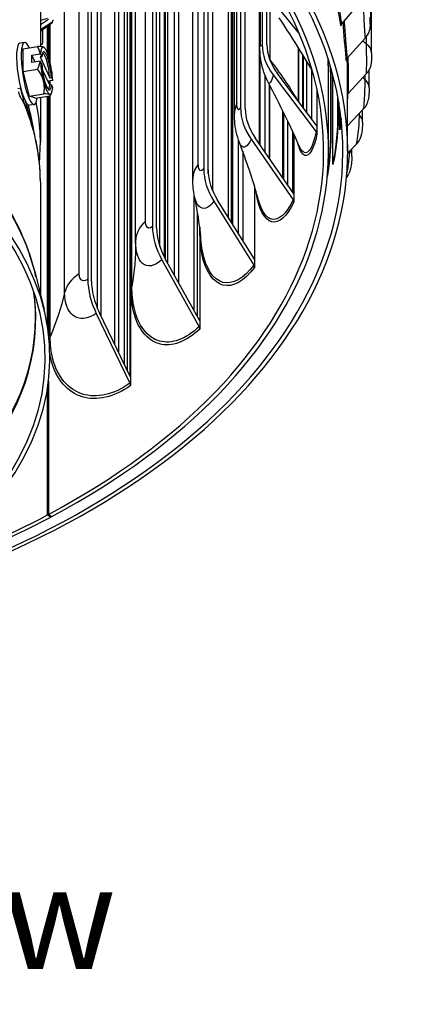
# Model space of a CAD drawing. Units: inches. Extents: x 122.6 to 155.3, y 24.7 to 52.5.
# Drawn here: x 130.9 to 132.9, y 39.6 to 44.7 of the extents above; entities that cross this region are included whole.
import ezdxf

# ---------------------------------------------------------------- set-up
doc = ezdxf.new("R2010")
doc.units = ezdxf.units.IN
doc.header["$MEASUREMENT"] = 0
for name, color, linetype in [('CALLOUTS', 1, 'Continuous'), ('Visible (ANSI)', 7, 'Continuous'), ('Visible Narrow (ANSI)', 7, 'Continuous')]:
    doc.layers.add(name, color=color, linetype=linetype)
doc.styles.add('Note Text (ANSI)', font='tahoma.ttf')

msp = doc.modelspace()

# ---------------------------------------------------------------- linework, layer by layer
at = {"layer": 'Visible (ANSI)'}
for p, q in [((132.7278, 47.74), (132.7278, 44.67)), ((132.7346, 44.5265), (132.7346, 47.5475)), ((131.3071, 43.1943), (131.3071, 45.7619)), ((131.3251, 45.7505), (131.3251, 43.1555)), ((131.2565, 45.7137), (131.2565, 43.3459)), ((131.2759, 43.3368), (131.2759, 45.7046)), ((131.3973, 43.0056), (131.3973, 45.7033)), ((131.4794, 45.6468), (131.4794, 42.8353)), ((131.5054, 43.5444), (131.5054, 45.6282)), ((131.5932, 45.5626), (131.5932, 43.6219)), ((131.6146, 43.6145), (131.6146, 45.546)), ((131.7086, 43.366), (131.7086, 45.4694)), ((131.7288, 45.4521), (131.7288, 43.3296)), ((131.8031, 43.8676), (131.8031, 45.3858)), ((131.8601, 45.3318), (131.8601, 43.9224)), ((131.8831, 43.9167), (131.8831, 45.3091)), ((131.8838, 43.8975), (131.8838, 45.3083)), ((131.905, 45.2869), (131.905, 43.8116)), ((131.9898, 43.6667), (131.9898, 45.1961)), ((132.0043, 43.6436), (132.0043, 45.1797)), ((132.02, 44.2106), (132.02, 45.1615)), ((132.0518, 45.1237), (132.0518, 44.2414)), ((132.0759, 44.2376), (132.0759, 45.0939)), ((131.0096, 44.9993), (131.0096, 44.559)), ((132.1522, 44.5671), (132.1522, 44.9924)), ((132.1647, 44.9745), (132.1647, 44.5726)), ((132.1895, 44.5708), (132.1895, 44.9379)), ((132.6733, 44.7896), (132.5798, 44.6798)), ((132.2538, 44.7539), (132.3583, 44.6248)), ((131.0096, 44.6749), (131.0519, 44.7032)), ((131.0687, 44.6861), (131.0096, 44.6466)), ((131.0462, 44.5255), (131.0462, 44.6652)), ((131.0519, 44.6695), (131.0519, 44.5091)), ((131.0229, 44.5855), (131.0229, 44.6476)), ((130.9271, 44.5814), (130.9029, 44.5777)), ((130.9198, 44.548), (130.9948, 44.5596)), ((131.0155, 44.5721), (131.0096, 44.5683)), ((132.1522, 44.0483), (132.1522, 44.5615)), ((132.7017, 44.6049), (132.6077, 44.4988)), ((130.9198, 44.4301), (130.9198, 44.548)), ((130.9652, 44.5157), (131.0081, 44.5223)), ((130.9822, 44.4791), (130.9652, 44.5157)), ((130.9652, 44.4765), (130.9652, 44.5157)), ((131.0102, 44.5212), (131.0169, 44.507)), ((132.3557, 44.2713), (132.3557, 44.5502)), ((132.3763, 44.244), (132.3763, 44.5172)), ((131.0081, 44.4831), (130.9652, 44.4765)), ((131.0169, 44.507), (131.0079, 44.5056)), ((131.0079, 44.5056), (131.0581, 44.3973)), ((131.0169, 44.4678), (131.0102, 44.4821)), ((132.397, 44.2166), (132.397, 44.4839)), ((132.509, 44.4635), (132.509, 44.4933)), ((130.9198, 44.4301), (130.9948, 44.4417)), ((130.9522, 44.3015), (130.9198, 44.4301)), ((131.0581, 44.3581), (131.0195, 44.4414)), ((132.1793, 44.0091), (132.1793, 44.4097)), ((132.2215, 44.4121), (132.4459, 44.1145)), ((132.45, 44.1463), (132.2422, 44.4218)), ((132.4209, 44.4447), (132.4209, 44.1848)), ((132.5096, 44.0153), (132.5096, 44.4266)), ((132.5221, 44.1088), (132.5221, 44.4501)), ((132.5328, 43.9455), (132.5328, 44.4117)), ((132.7082, 44.4195), (132.6141, 44.3171)), ((132.7216, 44.3455), (132.7216, 44.4376)), ((131.0728, 44.3829), (131.0484, 44.3791)), ((131.0519, 44.3796), (131.0519, 44.3716)), ((131.0581, 44.3973), (131.0671, 44.3987)), ((131.0671, 44.3595), (131.0581, 44.3581)), ((131.0671, 44.3987), (131.0737, 44.3844)), ((131.0737, 44.3452), (131.0671, 44.3595)), ((132.2021, 44.3617), (132.2021, 43.9762)), ((132.2035, 43.9741), (132.2035, 44.359)), ((130.9075, 44.3426), (130.892, 44.3402)), ((130.9522, 44.3015), (131.0271, 44.3131)), ((130.9845, 44.2907), (131.0595, 44.3023)), ((132.45, 44.3359), (132.45, 44.1463)), ((132.5575, 44.3023), (132.5575, 44.1306)), ((132.6096, 44.0153), (132.6096, 44.3486)), ((130.9845, 44.2907), (130.9522, 44.3015)), ((130.9772, 44.2573), (130.9531, 44.2535)), ((131.0096, 44.2946), (131.0096, 44.0622)), ((131.0462, 43.1044), (131.0462, 44.3002)), ((131.0519, 44.3011), (131.0519, 43.0643)), ((130.9512, 44.2091), (130.9732, 44.1268)), ((132.2723, 43.8747), (132.2723, 44.2231)), ((132.5691, 44.1248), (132.5691, 44.2324)), ((132.6928, 44.2343), (132.6096, 44.1468)), ((132.6872, 44.1655), (132.6872, 44.2284)), ((132.2982, 43.8373), (132.2982, 44.1697)), ((132.3216, 44.1201), (132.3216, 43.8034)), ((132.3293, 44.1034), (132.3293, 43.7922)), ((132.45, 44.1463), (132.45, 44.103)), ((132.041, 43.5849), (132.041, 44.0745)), ((132.107, 44.0763), (132.3254, 43.7608)), ((132.3293, 43.7922), (132.1272, 44.0844)), ((132.6554, 44.0501), (132.6095, 44.0032)), ((132.063, 44.0147), (132.063, 43.5497)), ((132.6316, 43.9873), (132.6316, 44.0257)), ((131.0096, 43.8537), (131.0096, 43.2667)), ((131.8098, 43.1835), (131.8098, 43.7902)), ((132.1244, 43.8315), (132.1244, 43.4514)), ((132.3293, 43.7922), (132.3293, 43.7489)), ((131.9127, 43.753), (132.1207, 43.4202)), ((132.1244, 43.4514), (131.9319, 43.7595)), ((131.8393, 43.6195), (131.8393, 43.1303)), ((131.6422, 43.4485), (131.8358, 43.0994)), ((131.8393, 43.1303), (131.6601, 43.4534)), ((132.1244, 43.4514), (132.1244, 43.4081)), ((130.9799, 43.3866), (131.0289, 43.1885)), ((131.3009, 43.1686), (131.4762, 42.8047)), ((131.4794, 42.8353), (131.3171, 43.1722)), ((131.8393, 43.1303), (131.8393, 43.087)), ((131.0519, 42.8147), (131.0519, 42.1206)), ((131.4794, 42.8353), (131.4794, 42.792)), ((131.0462, 42.1175), (131.0462, 42.7746)), ((131.0631, 42.1069), (131.0462, 42.1175)), ((131.0519, 42.1206), (131.0689, 42.11)), ((131.0631, 42.1136), (131.0631, 42.1069))]:
    msp.add_line(p, q, dxfattribs=at)
for start, end in [(42.1404, 42.9704), (331.9848, 335.4476)]:
    msp.add_arc((130.8712, 44.4068), 0.2165, start, end, dxfattribs=at)
for centre, major_axis, ratio, start_param, end_param in [((128.0096, 44.0153), (-4.5, 0), 0.57735, 2.318356, 7.318126), ((128.0096, 44.0153), (-4.6, 0), 0.57735, 2.0349, 5.922747), ((128.0096, 44.0153), (-4.575, 0), 0.57735, 2.053687, 5.922747), ((128.0096, 44.0153), (-4.475, 0), 0.57735, 2.318356, 7.301417), ((128.0096, 42.9395), (-3.05, 0), 0.57735, 3.918121, 10.199561), ((128.0096, 42.9355), (-3.0255, 0), 0.57735, 3.918121, 10.199561), ((131.0519, 44.7032), (0.0232, -0.0094), 0.794896, 5.788731, 6.595739), ((132.5997, 44.669), (-0.0244, -0.0052), 0.810347, 5.47128, 6.11165), ((132.5962, 44.6658), (0.1312, 0.0124), 0.815287, 5.566006, 6.206377), ((130.928, 44.4156), (0.0251, -0.1621), 0.211325, 3.141593, 6.283185), ((130.9522, 44.4193), (0.0251, -0.1621), 0.211325, 2.506977, 6.917801), ((130.8389, 44.4765), (0.1603, 0.0744), 0.788675, 6.068491, 6.35284), ((130.8551, 44.5301), (0.1753, 0.023), 0.105662, 0.214148, 0.634682), ((131.042, 44.4332), (-0.0191, 0.1235), 0.211325, 6.17487, 7.028868), ((130.999, 44.5897), (0.0221, -0.0117), 0.781066, 5.867052, 6.67406), ((132.5112, 44.5476), (-0.3413, 0.0739), 0.810187, 0.173701, 0.754331), ((132.5112, 44.5476), (-0.3168, 0.0686), 0.810187, 0.173701, 0.754331), ((130.8712, 44.4264), (0.2152, 0), 0.57735, 0.868454, 0.881671), ((131.042, 44.4332), (-0.0153, 0.0988), 0.211325, 4.322841, 6.979701), ((131.033, 44.4318), (-0.0153, 0.0988), 0.211325, 4.322841, 6.066421), ((131.042, 44.4332), (-0.0191, 0.1235), 0.211325, 5.127672, 6.17487), ((130.8551, 44.5301), (0.1753, 0.023), 0.105662, 0.075206, 0.214148), ((130.8389, 44.4765), (0.1603, 0.0744), 0.788675, 5.511772, 5.796121), ((130.8712, 44.3872), (-0.2152, 0), 0.57735, 4.010047, 4.023264), ((131.042, 44.4332), (0.0191, -0.1235), 0.211325, 4.273674, 5.127672), ((131.042, 44.4332), (0.0153, -0.0988), 0.211325, 4.322841, 6.979701), ((131.042, 44.4332), (-0.0191, 0.1235), 0.211325, 4.273674, 5.127672), ((132.6277, 44.4872), (-0.0249, -0.0023), 0.815287, 5.566006, 6.206377), ((132.6026, 44.4846), (0.1317, -0.0032), 0.816418, 5.66249, 6.283185), ((130.8551, 44.3533), (-0.1692, 0.0511), 0.894338, 3.633545, 4.054079), ((131.042, 44.4332), (0.0191, -0.1235), 0.211325, 5.127672, 6.17487), ((130.8551, 44.3533), (0.1692, -0.0511), 0.894338, 0.071418, 0.491952), ((131.033, 44.4318), (0.0153, -0.0988), 0.211325, 0.216764, 0.696516), ((130.8712, 44.4264), (0.2152, 0), 0.57735, 5.925113, 5.93833), ((130.8874, 44.2836), (0.1753, 0.023), 0.105662, 0.214148, 0.634682), ((131.042, 44.4332), (0.0191, -0.1235), 0.211325, 6.17487, 7.028868), ((130.8874, 44.2836), (0.1753, 0.023), 0.105662, 6.076799, 6.497333), ((132.6341, 44.3047), (-0.025, 0.0006), 0.816418, 5.66249, 6.113827), ((128.0096, 44.0622), (3, 0), 0.57735, 6.223458, 6.403492), ((132.5875, 44.3036), (0.1304, -0.0186), 0.813735, 5.758518, 6.283185), ((132.3889, 44.1887), (-0.3162, 0.1481), 0.788173, 0.353724, 0.934354), ((132.3889, 44.1887), (-0.2935, 0.1375), 0.788173, 0.353724, 0.934354), ((132.4252, 44.1048), (0.0244, -0.0053), 0.810187, 0.173701, 0.754331), ((132.6189, 44.1224), (-0.0495, 0.0071), 0.813735, 0, 0.115704), ((132.551, 44.1235), (0.1274, -0.0335), 0.807251, 5.851937, 6.283185), ((132.5822, 43.9412), (-0.0484, 0.0127), 0.807251, 0, 0.209122), ((132.1811, 43.8431), (0.2806, -0.2078), 0.750787, 3.648908, 4.229537), ((132.1811, 43.8431), (-0.2605, 0.1929), 0.750787, 0.507315, 1.087944), ((132.4933, 43.9454), (0.1229, -0.0474), 0.796996, 6.034675, 6.283185), ((132.3052, 43.7527), (0.0226, -0.0106), 0.788173, 0.353724, 0.934354), ((131.892, 43.5177), (0.2412, -0.2525), 0.698758, 3.773202, 4.353831), ((131.892, 43.5177), (-0.2239, 0.2344), 0.698758, 0.631609, 1.212239), ((132.1014, 43.4137), (0.0201, -0.0149), 0.750787, 0.507315, 1.087944), ((131.5272, 43.2186), (0.2019, -0.2848), 0.633101, 3.870558, 4.451188), ((131.5272, 43.2186), (-0.1875, 0.2645), 0.633101, 0.728966, 1.309595), ((131.8179, 43.0945), (0.0173, -0.0181), 0.698758, 0.631609, 1.212239), ((131.46, 42.8011), (0.0145, -0.0204), 0.633101, 0.728966, 1.309595), ((128.0096, 44.0153), (-4.5, 0), 0.57735, 2.106652, 2.31661), ((128.0096, 44.0153), (-4.475, 0), 0.57735, 2.123361, 2.31661)]:
    msp.add_ellipse(centre, major_axis=major_axis, ratio=ratio, start_param=start_param, end_param=end_param, dxfattribs=at)
for points in [[(131.0643, 44.679), (131.0461, 44.6651), (131.0278, 44.6513), (131.0096, 44.6376)], [(132.4235, 44.4405), (132.3691, 44.5299), (132.3119, 44.6204), (132.2535, 44.7097)], [(131.0105, 44.5654), (131.0102, 44.5652), (131.0099, 44.565), (131.0096, 44.5648)], [(132.509, 44.4639), (132.5094, 44.4505), (132.5096, 44.4381), (132.5096, 44.4266)], [(132.3596, 44.0366), (132.3125, 44.1428), (132.2563, 44.2583), (132.1953, 44.3747)], [(130.9195, 44.2807), (130.9193, 44.28), (130.9184, 44.2798), (130.9171, 44.2803)], [(131.8124, 43.7768), (131.8061, 43.8067), (131.8031, 43.8372), (131.8031, 43.8676)], [(131.5054, 43.5444), (131.5054, 43.5442), (131.5054, 43.544), (131.5054, 43.5438)], [(131.5054, 43.5409), (131.5054, 43.5395), (131.5054, 43.5381), (131.5054, 43.5367)]]:
    msp.add_open_spline(points, degree=3, dxfattribs=at)
for points, knots in [([(131.075, 44.6938), (131.074, 44.6912), (131.0728, 44.6887), (131.0694, 44.6836), (131.0671, 44.681), (131.0643, 44.679)], [0, 0, 0, 0, 0.02599382, 0.02599382, 0.05376897, 0.05376897, 0.05376897, 0.05376897]), ([(131.0211, 44.5781), (131.0199, 44.5757), (131.0185, 44.5735), (131.015, 44.5692), (131.0129, 44.5671), (131.0105, 44.5654)], [0, 0, 0, 0, 0.02349794, 0.02349794, 0.0480718, 0.0480718, 0.0480718, 0.0480718]), ([(132.1953, 44.3747), (132.1779, 44.4079), (132.1657, 44.4445), (132.1539, 44.5096), (132.1522, 44.538), (132.1522, 44.5671)], [0, 0, 0, 0, 0.2861964, 0.2861964, 0.5230241, 0.5230241, 0.5230241, 0.5230241]), ([(132.7346, 44.5265), (132.7346, 44.5235), (132.7346, 44.5202), (132.7346, 44.5134), (132.7346, 44.5099), (132.7346, 44.5031), (132.7345, 44.4997), (132.7345, 44.4932), (132.7344, 44.49), (132.7344, 44.4851), (132.7343, 44.4832), (132.7343, 44.4814)], [0, 0, 0, 0, 0.0272043, 0.0272043, 0.0532259, 0.0532259, 0.0792562, 0.0792562, 0.1065413, 0.1065413, 0.1261813, 0.1261813, 0.1261813, 0.1261813]), ([(130.9073, 44.2936), (130.9048, 44.299), (130.902, 44.3065), (130.8986, 44.3178), (130.8978, 44.3206), (130.8971, 44.3235)], [0.89702868, 0.89702868, 0.89702868, 0.89702868, 0.97178107, 0.97178107, 0.99540629, 0.99540629, 0.99540629, 0.99540629]), ([(130.9047, 44.3422), (130.9051, 44.341), (130.9054, 44.3399), (130.9087, 44.329), (130.9114, 44.3196), (130.9134, 44.312), (130.9155, 44.3042), (130.9172, 44.2971), (130.9194, 44.2863), (130.9199, 44.2828), (130.9196, 44.281), (130.9196, 44.2808), (130.9195, 44.2807)], [-0.084928, -0.084928, -0.084928, -0.084928, -0.0761164, -0.0761164, 0, 0, 0, 0.0765157, 0.0765157, 0.1530314, 0.1530314, 0.1611065, 0.1611065, 0.1611065, 0.1611065]), ([(132.7216, 44.3455), (132.7216, 44.3419), (132.7216, 44.3382), (132.7213, 44.3281), (132.721, 44.3214), (132.7204, 44.3097), (132.72, 44.3046), (132.7191, 44.2947), (132.7186, 44.2898), (132.7179, 44.2849)], [0, 0, 0, 0, 0.0301753, 0.0301753, 0.079476, 0.079476, 0.1198411, 0.1198411, 0.1625643, 0.1625643, 0.1625643, 0.1625643]), ([(130.9171, 44.2803), (130.9164, 44.2806), (130.9157, 44.281), (130.9125, 44.2838), (130.9099, 44.2881), (130.9073, 44.2936)], [0.79865107, 0.79865107, 0.79865107, 0.79865107, 0.82227629, 0.82227629, 0.89702868, 0.89702868, 0.89702868, 0.89702868]), ([(132.5338, 43.9539), (132.5367, 43.9646), (132.5396, 43.9784), (132.5451, 44.0106), (132.5478, 44.0297), (132.5527, 44.0719), (132.5549, 44.0958), (132.5586, 44.1448), (132.56, 44.1706), (132.5621, 44.2202), (132.5628, 44.2447), (132.5631, 44.2682), (132.5631, 44.2695), (132.5631, 44.2708)], [0, 0, 0, 0, 0.1602226, 0.1602226, 0.3305849, 0.3305849, 0.5162021, 0.5162021, 0.707883, 0.707883, 0.9019448, 0.9019448, 0.9134153, 0.9134153, 0.9134153, 0.9134153]), ([(132.0462, 44.0597), (132.0325, 44.0959), (132.0245, 44.1341), (132.0205, 44.1847), (132.02, 44.1977), (132.02, 44.2106)], [0, 0, 0, 0, 0.2975074, 0.2975074, 0.3995219, 0.3995219, 0.3995219, 0.3995219]), ([(132.5694, 44.1295), (132.5712, 44.1417), (132.5728, 44.1572), (132.5746, 44.178), (132.5748, 44.1814), (132.5751, 44.185)], [0, 0, 0, 0, 0.173378, 0.173378, 0.2071481, 0.2071481, 0.2071481, 0.2071481]), ([(132.6872, 44.1655), (132.6872, 44.1588), (132.687, 44.1518), (132.6859, 44.1353), (132.6849, 44.1257), (132.6826, 44.1092), (132.6813, 44.102), (132.6792, 44.0933), (132.6788, 44.0917), (132.6784, 44.09)], [0, 0, 0, 0, 0.0543922, 0.0543922, 0.126267, 0.126267, 0.1859352, 0.1859352, 0.1996575, 0.1996575, 0.1996575, 0.1996575]), ([(131.0096, 43.8537), (131.0096, 43.872), (131.0091, 43.8903), (131.0071, 43.9268), (131.0057, 43.9451), (131.0018, 43.9816), (130.9994, 43.9999), (130.9935, 44.0363), (130.9902, 44.0544), (130.9824, 44.0907), (130.9781, 44.1088), (130.9732, 44.1268)], [2.365064, 2.365064, 2.365064, 2.365064, 2.3957363, 2.3957363, 2.4264086, 2.4264086, 2.4570809, 2.4570809, 2.4877531, 2.4877531, 2.5184254, 2.5184254, 2.5184254, 2.5184254]), ([(132.5045, 43.8916), (132.5068, 43.9058), (132.5089, 43.9206), (132.5137, 43.9595), (132.5162, 43.9845), (132.5199, 44.0331), (132.5211, 44.0573), (132.522, 44.0895), (132.5221, 44.0994), (132.5221, 44.1088)], [0.3783017, 0.3783017, 0.3783017, 0.3783017, 0.4936648, 0.4936648, 0.6805216, 0.6805216, 0.8702319, 0.8702319, 0.9589159, 0.9589159, 0.9589159, 0.9589159]), ([(132.1453, 43.7587), (132.1249, 43.8342), (132.0964, 43.924), (132.0563, 44.033), (132.0513, 44.0463), (132.0462, 44.0597)], [0, 0, 0, 0, 0.91632, 0.91632, 1.042169, 1.042169, 1.042169, 1.042169]), ([(132.6316, 43.9873), (132.6316, 43.9781), (132.631, 43.9685), (132.6287, 43.9468), (132.6267, 43.9344), (132.6218, 43.9144), (132.6194, 43.9061), (132.6162, 43.898)], [0, 0, 0, 0, 0.0730976, 0.0730976, 0.1668757, 0.1668757, 0.236117, 0.236117, 0.236117, 0.236117]), ([(131.8455, 43.5562), (131.8428, 43.5947), (131.8364, 43.6505), (131.8206, 43.737), (131.8167, 43.7565), (131.8124, 43.7768)], [0, 0, 0, 0, 0.826463, 0.826463, 1.052096, 1.052096, 1.052096, 1.052096]), ([(130.9846, 43.1456), (130.9846, 43.1613), (130.9842, 43.177), (130.9826, 43.2084), (130.9815, 43.2241), (130.9785, 43.254), (130.9768, 43.2682), (130.9748, 43.2823)], [2.36506403, 2.36506403, 2.36506403, 2.36506403, 2.39344344, 2.39344344, 2.42182285, 2.42182285, 2.4474981, 2.4474981, 2.4474981, 2.4474981])]:
    msp.add_open_spline(points, degree=3, knots=knots, dxfattribs=at)
at = {"layer": 'Visible Narrow (ANSI)'}
for p, q in [((131.4186, 42.9615), (131.4186, 45.689)), ((131.4477, 42.9011), (131.4477, 45.669)), ((131.4629, 42.8695), (131.4629, 45.6584)), ((131.475, 45.6499), (131.475, 42.8445)), ((131.2118, 43.376), (131.2118, 45.6214)), ((131.5565, 43.6488), (131.5565, 45.5906)), ((131.4807, 43.3032), (131.4807, 45.5486)), ((131.4861, 43.3108), (131.4861, 45.5562)), ((131.6317, 43.5172), (131.6317, 45.5325)), ((131.6565, 43.4601), (131.6565, 45.5126)), ((131.6609, 43.452), (131.6609, 45.509)), ((131.6709, 45.5008), (131.6709, 43.4339)), ((131.832, 43.9466), (131.832, 45.3587)), ((132.0106, 45.1724), (132.0106, 43.6335)), ((132.033, 44.2637), (132.033, 45.1463)), ((132.1514, 44.0495), (132.1514, 44.9936)), ((132.1554, 44.5938), (132.1554, 44.9878)), ((131.1359, 43.2762), (131.1359, 44.9132)), ((132.2057, 44.4911), (132.2057, 44.822)), ((131.0534, 44.5043), (131.0534, 44.6706)), ((131.0606, 44.4767), (131.0606, 44.6761)), ((132.7084, 44.5726), (132.7084, 44.6132)), ((132.1528, 44.5376), (132.1528, 44.0473)), ((132.3532, 44.2747), (132.3532, 44.5543)), ((132.3786, 44.5135), (132.3786, 44.241)), ((132.5228, 44.4478), (132.5228, 44.1135)), ((132.7006, 44.3872), (132.7006, 44.4112)), ((131.0534, 44.3684), (131.0534, 44.3799)), ((131.0606, 44.3585), (131.0606, 44.381)), ((131.0606, 43.047), (131.0606, 44.3031)), ((131.0534, 43.0517), (131.0534, 44.3014)), ((132.2757, 44.2162), (132.2757, 43.8698)), ((132.6709, 44.2026), (132.6709, 44.2112)), ((131.8278, 43.151), (131.8278, 43.6969)), ((131.8403, 43.5983), (131.8403, 43.611))]:
    msp.add_line(p, q, dxfattribs=at)
for centre, major_axis, start_param, end_param in [((128.0096, 43.1456), (3, 0), 0.123729, 0.774783), ((128.0096, 43.1416), (3.0005, 0), 0.141897, 0.774783), ((128.0096, 43.9466), (2.9766, 0), 0.226137, 0.232384), ((128.0096, 43.8537), (3, 0), 0, 0.248883), ((128.0096, 43.8623), (2.9989, 0), 0.153361, 0.244083), ((128.0096, 43.9466), (2.9766, 0), 0.153361, 0.192365), ((128.0096, 43.9736), (2.9766, 0), 0.083941, 0.164952), ((128.0096, 43.1376), (-2.976, 0), 6.199314, 9.50865), ((128.0096, 43.1456), (-2.975, 0), 0, 3.141593)]:
    msp.add_ellipse(centre, major_axis=major_axis, ratio=0.57735, start_param=start_param, end_param=end_param, dxfattribs=at)
for points, knots in [([(132.5749, 44.6672), (132.5662, 44.7079), (132.5557, 44.7741), (132.548, 44.8443), (132.5469, 44.855), (132.5458, 44.8658), (132.5448, 44.8766)], [1.5707963, 1.5707963, 1.5707963, 1.5707963, 2.4207763, 2.4207763, 2.4207763, 2.5506827, 2.5506827, 2.5506827, 2.5506827]), ([(132.5798, 44.6798), (132.5715, 44.7187), (132.5615, 44.7823), (132.5544, 44.8494), (132.5532, 44.861), (132.552, 44.8726), (132.551, 44.8843)], [1.570796, 1.570796, 1.570796, 1.570796, 2.43392, 2.43392, 2.43392, 2.582789, 2.582789, 2.582789, 2.582789]), ([(132.7017, 44.6049), (132.6996, 44.6272), (132.6969, 44.6666), (132.6955, 44.7045), (132.6947, 44.7237), (132.6943, 44.7422), (132.6943, 44.7578)], [1.570796, 1.570796, 1.570796, 1.570796, 2.615252, 2.615252, 2.615252, 3.141593, 3.141593, 3.141593, 3.141593]), ([(131.0644, 44.6791), (131.065, 44.6795), (131.0657, 44.6803), (131.0664, 44.6814), (131.0672, 44.6826), (131.0679, 44.6842), (131.0687, 44.6861)], [2.6824266, 2.6824266, 2.6824266, 2.6824266, 2.9027281, 2.9027281, 2.9027281, 3.1415927, 3.1415927, 3.1415927, 3.1415927]), ([(132.6027, 44.4864), (132.5989, 44.5274), (132.5931, 44.5939), (132.5886, 44.6643), (132.5881, 44.6723), (132.5876, 44.6803), (132.5872, 44.6884)], [1.5707963, 1.5707963, 1.5707963, 1.5707963, 2.4207763, 2.4207763, 2.4207763, 2.5175446, 2.5175446, 2.5175446, 2.5175446]), ([(132.6077, 44.4988), (132.604, 44.5379), (132.5986, 44.6019), (132.5944, 44.6692), (132.5939, 44.6778), (132.5934, 44.6865), (132.5929, 44.6952)], [1.5707963, 1.5707963, 1.5707963, 1.5707963, 2.4339203, 2.4339203, 2.4339203, 2.5445897, 2.5445897, 2.5445897, 2.5445897]), ([(132.7278, 44.67), (132.727, 44.6785), (132.7261, 44.6962), (132.726, 44.7089), (132.726, 44.7101), (132.726, 44.7112), (132.726, 44.7123)], [1.570796, 1.570796, 1.570796, 1.570796, 3.010998, 3.010998, 3.010998, 3.141593, 3.141593, 3.141593, 3.141593]), ([(131.0105, 44.5655), (131.0111, 44.5659), (131.0118, 44.5666), (131.0125, 44.5674), (131.0135, 44.5686), (131.0145, 44.5702), (131.0155, 44.5721)], [2.7291479, 2.7291479, 2.7291479, 2.7291479, 2.9027281, 2.9027281, 2.9027281, 3.1415927, 3.1415927, 3.1415927, 3.1415927]), ([(132.1647, 44.5726), (132.1613, 44.5571), (132.1578, 44.5572), (132.1563, 44.5727), (132.1557, 44.5782), (132.1554, 44.5854), (132.1554, 44.5938)], [1.570796, 1.570796, 1.570796, 1.570796, 2.730037, 2.730037, 2.730037, 3.141593, 3.141593, 3.141593, 3.141593]), ([(132.7082, 44.4195), (132.7087, 44.4419), (132.7087, 44.4813), (132.7086, 44.5193), (132.7085, 44.5384), (132.7084, 44.557), (132.7084, 44.5726)], [1.570796, 1.570796, 1.570796, 1.570796, 2.615252, 2.615252, 2.615252, 3.141593, 3.141593, 3.141593, 3.141593]), ([(132.6095, 44.3488), (132.6095, 44.3868), (132.6088, 44.434), (132.6079, 44.4831), (132.6078, 44.4883), (132.6077, 44.4935), (132.6076, 44.4987)], [1.8288988, 1.8288988, 1.8288988, 1.8288988, 2.4207763, 2.4207763, 2.4207763, 2.4831694, 2.4831694, 2.4831694, 2.4831694]), ([(132.6141, 44.3171), (132.615, 44.3563), (132.6142, 44.4204), (132.6131, 44.4878), (132.613, 44.4934), (132.6129, 44.4989), (132.6128, 44.5045)], [1.5707963, 1.5707963, 1.5707963, 1.5707963, 2.4339203, 2.4339203, 2.4339203, 2.5051426, 2.5051426, 2.5051426, 2.5051426]), ([(132.6928, 44.2343), (132.696, 44.2566), (132.6985, 44.296), (132.6997, 44.3339), (132.7003, 44.353), (132.7006, 44.3716), (132.7006, 44.3872)], [1.570796, 1.570796, 1.570796, 1.570796, 2.615252, 2.615252, 2.615252, 3.141593, 3.141593, 3.141593, 3.141593]), ([(132.6096, 44.2857), (132.6098, 44.2925), (132.61, 44.2993), (132.6102, 44.3061), (132.6102, 44.3078), (132.6103, 44.3095), (132.6103, 44.3112)], [2.3464568, 2.3464568, 2.3464568, 2.3464568, 2.4339203, 2.4339203, 2.4339203, 2.4557904, 2.4557904, 2.4557904, 2.4557904]), ([(132.0518, 44.2414), (132.0447, 44.2263), (132.0376, 44.2267), (132.0346, 44.2424), (132.0335, 44.248), (132.033, 44.2553), (132.033, 44.2637)], [1.570796, 1.570796, 1.570796, 1.570796, 2.730037, 2.730037, 2.730037, 3.141593, 3.141593, 3.141593, 3.141593]), ([(132.5633, 44.2696), (132.5627, 44.2155), (132.5598, 44.1503), (132.5545, 44.0903), (132.5494, 44.0322), (132.5417, 43.9797), (132.5328, 43.9455)], [-3.033391, -3.033391, -3.033391, -3.033391, -2.29103, -2.29103, -2.29103, -1.570796, -1.570796, -1.570796, -1.570796]), ([(132.6554, 44.0501), (132.6613, 44.0722), (132.6664, 44.1115), (132.6689, 44.1493), (132.6702, 44.1684), (132.6709, 44.187), (132.6709, 44.2026)], [1.570796, 1.570796, 1.570796, 1.570796, 2.615252, 2.615252, 2.615252, 3.141593, 3.141593, 3.141593, 3.141593]), ([(132.45, 44.103), (132.4331, 44.025), (132.4094, 43.9855), (132.3869, 43.9924), (132.3722, 43.9969), (132.3585, 44.0213), (132.3482, 44.0624)], [1.570796, 1.570796, 1.570796, 1.570796, 2.225762, 2.225762, 2.225762, 2.654895, 2.654895, 2.654895, 2.654895]), ([(132.4459, 44.1145), (132.4293, 44.0378), (132.4061, 43.9992), (132.3842, 44.0066), (132.3755, 44.0096), (132.3671, 44.0199), (132.3597, 44.0368)], [1.5707963, 1.5707963, 1.5707963, 1.5707963, 2.2300082, 2.2300082, 2.2300082, 2.4940296, 2.4940296, 2.4940296, 2.4940296]), ([(132.5228, 44.1135), (132.5228, 44.0556), (132.5178, 43.9801), (132.5081, 43.9118), (132.5068, 43.9021), (132.5053, 43.8925), (132.5037, 43.8832)], [-3.1415927, -3.1415927, -3.1415927, -3.1415927, -2.2910301, -2.2910301, -2.2910301, -2.1700446, -2.1700446, -2.1700446, -2.1700446]), ([(132.107, 44.0763), (132.0885, 44.0369), (132.0682, 44.0252), (132.0539, 44.0449), (132.0511, 44.0487), (132.0486, 44.0537), (132.0463, 44.0598)], [1.570796, 1.570796, 1.570796, 1.570796, 2.413169, 2.413169, 2.413169, 2.577537, 2.577537, 2.577537, 2.577537]), ([(132.6049, 43.8964), (132.6098, 43.9169), (132.6139, 43.9419), (132.6164, 43.9664), (132.6181, 43.9829), (132.6191, 43.999), (132.6193, 44.0132)], [1.937554, 1.937554, 1.937554, 1.937554, 2.615252, 2.615252, 2.615252, 3.071812, 3.071812, 3.071812, 3.071812]), ([(131.8601, 43.9224), (131.8494, 43.908), (131.8388, 43.9092), (131.8344, 43.9252), (131.8328, 43.9308), (131.832, 43.9382), (131.832, 43.9466)], [1.570796, 1.570796, 1.570796, 1.570796, 2.730037, 2.730037, 2.730037, 3.141593, 3.141593, 3.141593, 3.141593]), ([(132.3293, 43.7489), (132.2938, 43.6731), (132.2517, 43.6363), (132.2147, 43.6456), (132.1773, 43.655), (132.1463, 43.7116), (132.1329, 43.8026), (132.1329, 43.8028), (132.1328, 43.803), (132.1328, 43.8032)], [1.570796, 1.570796, 1.570796, 1.570796, 2.225762, 2.225762, 2.225762, 2.889557, 2.889557, 2.889557, 2.890933, 2.890933, 2.890933, 2.890933]), ([(131.9127, 43.753), (131.8848, 43.7154), (131.8553, 43.7058), (131.8349, 43.7268), (131.825, 43.7371), (131.8173, 43.7544), (131.8125, 43.777)], [1.570796, 1.570796, 1.570796, 1.570796, 2.413169, 2.413169, 2.413169, 2.822447, 2.822447, 2.822447, 2.822447]), ([(132.3254, 43.7608), (132.2904, 43.6861), (132.2491, 43.6502), (132.213, 43.66), (132.1851, 43.6675), (132.1609, 43.7024), (132.1454, 43.7589)], [1.570796, 1.570796, 1.570796, 1.570796, 2.230008, 2.230008, 2.230008, 2.741054, 2.741054, 2.741054, 2.741054]), ([(131.5932, 43.6219), (131.5792, 43.6086), (131.5654, 43.6107), (131.5596, 43.6271), (131.5576, 43.6329), (131.5565, 43.6404), (131.5565, 43.6488)], [1.570796, 1.570796, 1.570796, 1.570796, 2.730037, 2.730037, 2.730037, 3.141593, 3.141593, 3.141593, 3.141593]), ([(132.1244, 43.4081), (132.0709, 43.3358), (132.0112, 43.3031), (131.9605, 43.3159), (131.9092, 43.329), (131.8681, 43.3885), (131.8504, 43.4808), (131.8437, 43.5158), (131.8403, 43.5554), (131.8403, 43.5983)], [1.570796, 1.570796, 1.570796, 1.570796, 2.225762, 2.225762, 2.225762, 2.889557, 2.889557, 2.889557, 3.141593, 3.141593, 3.141593, 3.141593]), ([(131.6422, 43.4485), (131.6056, 43.4135), (131.5675, 43.4065), (131.5413, 43.4295), (131.5187, 43.4494), (131.5054, 43.4909), (131.5054, 43.5438)], [1.570796, 1.570796, 1.570796, 1.570796, 2.413169, 2.413169, 2.413169, 3.141593, 3.141593, 3.141593, 3.141593]), ([(132.1207, 43.4202), (132.068, 43.3491), (132.0094, 43.3172), (131.9599, 43.3304), (131.9097, 43.3438), (131.8698, 43.4032), (131.8531, 43.4947), (131.8496, 43.5139), (131.847, 43.5345), (131.8455, 43.5562)], [1.570796, 1.570796, 1.570796, 1.570796, 2.230008, 2.230008, 2.230008, 2.89781, 2.89781, 2.89781, 3.037766, 3.037766, 3.037766, 3.037766]), ([(131.2565, 43.3459), (131.2394, 43.3338), (131.2226, 43.3372), (131.2156, 43.3541), (131.2131, 43.3601), (131.2118, 43.3676), (131.2118, 43.376)], [1.570796, 1.570796, 1.570796, 1.570796, 2.730037, 2.730037, 2.730037, 3.141593, 3.141593, 3.141593, 3.141593]), ([(131.3009, 43.1686), (131.2561, 43.1369), (131.2102, 43.1334), (131.1788, 43.1587), (131.1517, 43.1806), (131.1359, 43.2233), (131.1359, 43.2762)], [1.570796, 1.570796, 1.570796, 1.570796, 2.413169, 2.413169, 2.413169, 3.141593, 3.141593, 3.141593, 3.141593]), ([(131.8393, 43.087), (131.7689, 43.0197), (131.6927, 42.9925), (131.6293, 43.01), (131.5649, 43.0277), (131.5147, 43.0909), (131.4931, 43.1848), (131.4849, 43.2204), (131.4807, 43.2603), (131.4807, 43.3032)], [1.570796, 1.570796, 1.570796, 1.570796, 2.225762, 2.225762, 2.225762, 2.889557, 2.889557, 2.889557, 3.141593, 3.141593, 3.141593, 3.141593]), ([(131.8358, 43.0994), (131.7665, 43.0333), (131.6917, 43.0068), (131.6296, 43.0245), (131.5667, 43.0424), (131.5179, 43.1054), (131.4974, 43.1985), (131.4899, 43.2324), (131.4861, 43.2703), (131.4861, 43.3108)], [1.570796, 1.570796, 1.570796, 1.570796, 2.230008, 2.230008, 2.230008, 2.89781, 2.89781, 2.89781, 3.141593, 3.141593, 3.141593, 3.141593]), ([(131.4762, 42.8047), (131.3917, 42.7448), (131.3022, 42.7249), (131.2288, 42.7481), (131.1544, 42.7716), (131.0976, 42.8388), (131.0737, 42.9337), (131.065, 42.9683), (131.0606, 43.0065), (131.0606, 43.047)], [1.570796, 1.570796, 1.570796, 1.570796, 2.230008, 2.230008, 2.230008, 2.89781, 2.89781, 2.89781, 3.141593, 3.141593, 3.141593, 3.141593]), ([(131.4794, 42.792), (131.3935, 42.7311), (131.3024, 42.7106), (131.2274, 42.7337), (131.1514, 42.757), (131.0929, 42.8246), (131.0678, 42.9204), (131.0644, 42.9334), (131.0616, 42.9469), (131.0593, 42.9608)], [1.570796, 1.570796, 1.570796, 1.570796, 2.225762, 2.225762, 2.225762, 2.889557, 2.889557, 2.889557, 2.979573, 2.979573, 2.979573, 2.979573])]:
    msp.add_open_spline(points, degree=3, knots=knots, dxfattribs=at)
for points in [[(131.0096, 44.6955), (131.0219, 44.6997), (131.0342, 44.704), (131.0464, 44.7083)], [(132.1554, 44.5938), (132.1533, 44.585), (132.1522, 44.576), (132.1522, 44.5671)], [(132.7084, 44.5726), (132.7015, 44.578), (132.6945, 44.5834), (132.6874, 44.5888)], [(132.7346, 44.5265), (132.7346, 44.543), (132.7253, 44.5595), (132.7084, 44.5726)], [(132.2057, 44.4911), (132.2046, 44.4925), (132.2036, 44.4939), (132.2026, 44.4952)], [(132.3492, 44.28), (132.3066, 44.3529), (132.2586, 44.4233), (132.2057, 44.4911)], [(132.2057, 44.4868), (132.2057, 44.4882), (132.2057, 44.4896), (132.2057, 44.4911)], [(132.5096, 44.4267), (132.5096, 44.4378), (132.5094, 44.4501), (132.509, 44.4635)], [(132.2215, 44.4121), (132.2132, 44.3737), (132.203, 44.3601), (132.1953, 44.3748)], [(132.7006, 44.3872), (132.6966, 44.3908), (132.6925, 44.3944), (132.6885, 44.398)], [(132.7216, 44.3455), (132.7215, 44.3603), (132.7142, 44.375), (132.7006, 44.3872)], [(132.033, 44.2637), (132.0244, 44.2465), (132.0201, 44.2286), (132.0201, 44.2106)], [(132.6709, 44.2026), (132.6695, 44.204), (132.6681, 44.2055), (132.6667, 44.2069)], [(132.6872, 44.1655), (132.6871, 44.1785), (132.6815, 44.1914), (132.6709, 44.2026)], [(132.5751, 44.1845), (132.5734, 44.1614), (132.5714, 44.1411), (132.5691, 44.1248)], [(132.5228, 44.1135), (132.5224, 44.1119), (132.5221, 44.1103), (132.5221, 44.1088)], [(132.6315, 43.9873), (132.6315, 43.9971), (132.6283, 44.0069), (132.622, 44.016)], [(131.832, 43.9466), (131.813, 43.922), (131.8032, 43.895), (131.8031, 43.8676)], [(132.5055, 43.8983), (132.5054, 43.8985), (132.5052, 43.8987), (132.505, 43.8989)], [(131.5565, 43.6488), (131.5232, 43.6181), (131.5054, 43.5818), (131.5054, 43.5444)], [(131.8416, 43.5997), (131.8412, 43.5992), (131.8408, 43.5987), (131.8403, 43.5983)], [(131.5054, 43.5367), (131.5054, 43.4626), (131.4991, 43.3872), (131.4861, 43.3108)], [(131.2118, 43.376), (131.1712, 43.3482), (131.1448, 43.3134), (131.1359, 43.2762)], [(131.1359, 43.2762), (131.1179, 43.2005), (131.0928, 43.124), (131.0606, 43.047)], [(131.4861, 43.3108), (131.4856, 43.3081), (131.4837, 43.3054), (131.4807, 43.3032)], [(131.0606, 43.047), (131.0596, 43.0446), (131.0575, 43.0424), (131.0545, 43.0406)]]:
    msp.add_open_spline(points, degree=3, dxfattribs=at)

# ---------------------------------------------------------------- texts
at = {"layer": 'CALLOUTS', "insert": (127.9261, 40.0206), "char_height": 0.54, "width": 8.522406, "attachment_point": 5, "style": 'Note Text (ANSI)'}
msp.add_mtext('\\fArial|b1|i0;{\\H0.5400;Angled Bottom View}', dxfattribs=at)

doc.saveas('drawing.dxf')
